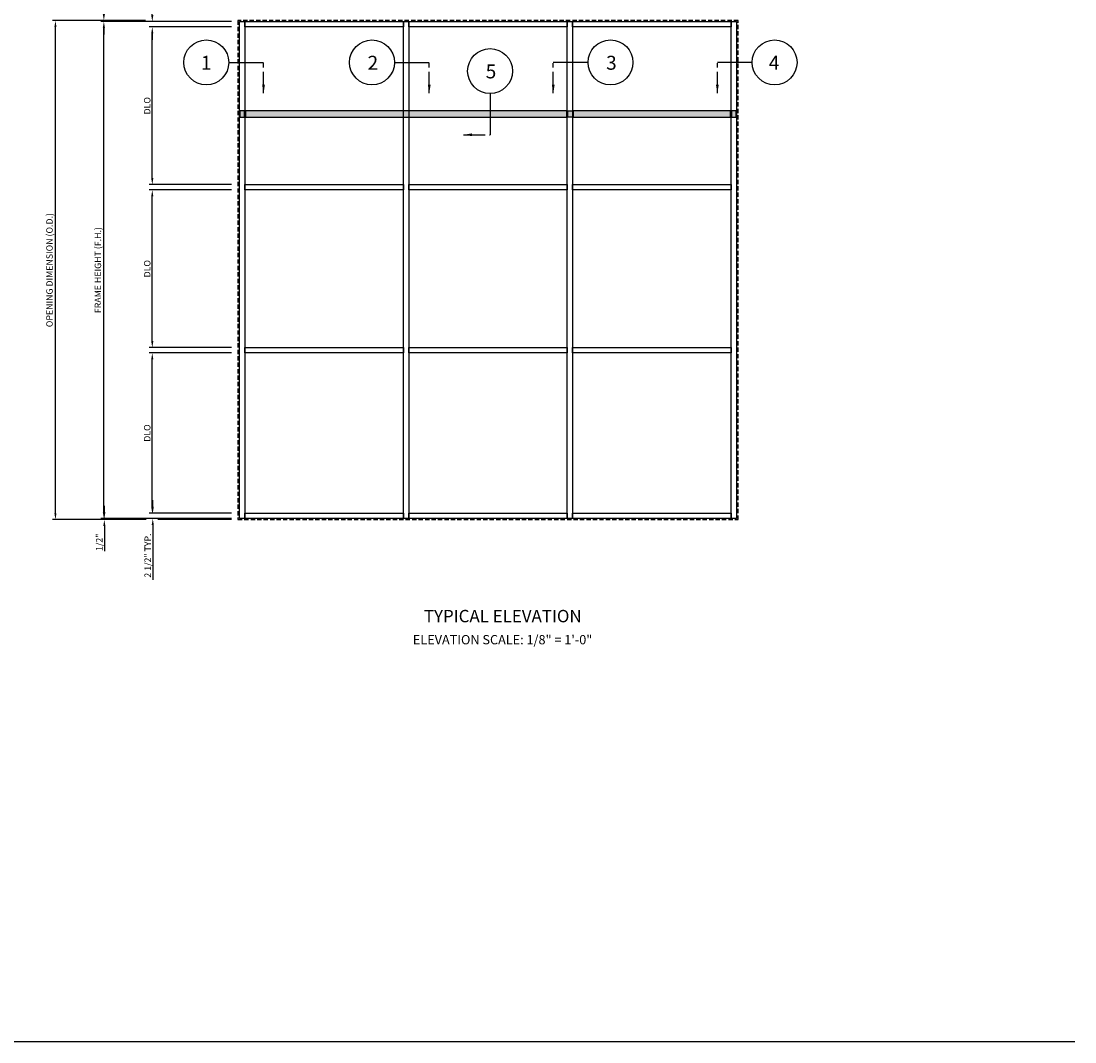
# Model space of a CAD drawing. Units: inches. Extents: x 536 to 683, y -52 to 40.
# Drawn here: x 622 to 683, y -52 to 7 of the extents above; entities that cross this region are included whole.
import ezdxf
from ezdxf.enums import TextEntityAlignment as Align

# ---------------------------------------------------------------- set-up
doc = ezdxf.new("R2010")
doc.units = ezdxf.units.IN
doc.header["$MEASUREMENT"] = 0
doc.linetypes.add('HIDDEN', pattern=[0.375, 0.25, -0.125])
doc.linetypes.add('PHANTOM', pattern=[2.5, 1.25, -0.25, 0.25, -0.25, 0.25, -0.25])
doc.layers.get('Defpoints').update_dxf_attribs({"color": 11})
for name, color, linetype in [('DIME', 2, 'Continuous'), ('ELEVATION', 7, 'Continuous'), ('ELEVATION_HORIZONTAL_BLADE', 30, 'Continuous'), ('HIDDEN', 3, 'HIDDEN'), ('phantom', 7, 'PHANTOM'), ('TBLOCK', 7, 'Continuous'), ('TEXT', 3, 'Continuous')]:
    doc.layers.add(name, color=color, linetype=linetype)
doc.styles.get("Standard").update_dxf_attribs({"font": 'arial.ttf'})
doc.dimstyles.new('1-8 SCALE', dxfattribs={"dimscale": 2, "dimtxt": 0.1875, "dimasz": 0.1875, "dimexe": 0.09, "dimexo": 0.1875, "dimgap": 0.05, "dimtad": 3, "dimdec": 3, "dimlfac": 8, "dimzin": 3, "dimdsep": 46, "dimlunit": 5, "dimtxsty": 'Standard', "dimcen": 0, "dimazin": 0, "dimtfac": 1, "dimtdec": 3, "dimtofl": 0, "dimtmove": 0, "dimatfit": 0, "dimfxl": 0, "dimfrac": 2, "dimtolj": 1, "dimtzin": 3, "dimarcsym": 0})
doc.dimstyles.new('EXT_ON-ON', dxfattribs={"dimscale": 2, "dimtxt": 0.125, "dimasz": 0.125, "dimexe": 0.09, "dimexo": 0.1875, "dimgap": 0.05, "dimtad": 3, "dimdec": 5, "dimzin": 3, "dimdsep": 46, "dimlunit": 5, "dimtxsty": 'Standard', "dimcen": 0, "dimazin": 0, "dimtfac": 1, "dimtdec": 5, "dimtofl": 0, "dimtmove": 0, "dimatfit": 0, "dimfxl": 0, "dimfrac": 2, "dimtolj": 1, "dimtzin": 3, "dimarcsym": 0})

# ---------------------------------------------------------------- blocks, each defined once
blk = doc.blocks.new('*D31')
at = {"layer": 'Defpoints', "color": 0}
for p in [(629.602, 7.32), (634.571, 7.32), (634.571, 7.007)]:
    blk.add_point(p, dxfattribs=at)
at = {"layer": 'DIME', "color": 0, "lineweight": -2}
for p, q in [((629.602, 7.695), (629.602, 9.581)), ((634.196, 7.32), (629.422, 7.32)), ((634.196, 7.007), (629.422, 7.007)), ((629.602, 6.632), (629.602, 6.257))]:
    blk.add_line(p, q, dxfattribs=at)
at = {"layer": 'DIME', "color": 0}
for points in [[(629.539, 7.695), (629.664, 7.695), (629.602, 7.32)], [(629.539, 6.632), (629.664, 6.632), (629.602, 7.007)]]:
    blk.add_solid(points, dxfattribs=at)
at = {"layer": 'DIME', "color": 0, "insert": (629.308, 8.826), "char_height": 0.375, "attachment_point": 5, "rotation": 90}
blk.add_mtext('\\A1;2 1/2"', dxfattribs=at)
blk = doc.blocks.new('*D32')
at = {"layer": 'Defpoints', "color": 0}
for p in [(626.789, 7.382), (629.586, 7.382), (634.571, 7.32)]:
    blk.add_point(p, dxfattribs=at)
at = {"layer": 'DIME', "color": 0, "lineweight": -2}
for p, q in [((626.789, 7.757), (626.789, 9.214)), ((629.211, 7.382), (626.609, 7.382)), ((634.196, 7.32), (626.609, 7.32)), ((626.789, 6.945), (626.789, 6.57))]:
    blk.add_line(p, q, dxfattribs=at)
at = {"layer": 'DIME', "color": 0}
for points in [[(626.727, 7.757), (626.852, 7.757), (626.789, 7.382)], [(626.727, 6.945), (626.852, 6.945), (626.789, 7.32)]]:
    blk.add_solid(points, dxfattribs=at)
at = {"layer": 'DIME', "color": 0, "insert": (626.495, 8.698), "char_height": 0.375, "attachment_point": 5, "rotation": 90}
blk.add_mtext('\\A1;1/2"', dxfattribs=at)
blk = doc.blocks.new('*D36')
at = {"layer": 'Defpoints', "color": 0}
for p in [(634.571, -21.243), (629.63, -21.555), (634.571, -21.555)]:
    blk.add_point(p, dxfattribs=at)
at = {"layer": 'DIME', "color": 0, "lineweight": -2}
for p, q in [((629.63, -20.868), (629.63, -20.493)), ((634.196, -21.243), (629.45, -21.243)), ((634.196, -21.555), (629.45, -21.555)), ((629.63, -21.93), (629.63, -25.105))]:
    blk.add_line(p, q, dxfattribs=at)
at = {"layer": 'DIME', "color": 0}
for points in [[(629.567, -20.868), (629.692, -20.868), (629.63, -21.243)], [(629.567, -21.93), (629.692, -21.93), (629.63, -21.555)]]:
    blk.add_solid(points, dxfattribs=at)
at = {"layer": 'DIME', "color": 0, "insert": (629.336, -23.705), "char_height": 0.375, "attachment_point": 5, "rotation": 90}
blk.add_mtext('\\A1;2 1/2" TYP.', dxfattribs=at)
blk = doc.blocks.new('*D37')
at = {"layer": 'Defpoints', "color": 0}
for p in [(626.817, -21.618), (629.614, -21.618), (634.571, -21.555)]:
    blk.add_point(p, dxfattribs=at)
at = {"layer": 'DIME', "color": 0, "lineweight": -2}
for p, q in [((626.817, -21.18), (626.817, -20.805)), ((634.196, -21.555), (626.637, -21.555)), ((629.239, -21.618), (626.637, -21.618)), ((626.817, -21.993), (626.817, -23.449))]:
    blk.add_line(p, q, dxfattribs=at)
at = {"layer": 'DIME', "color": 0}
for points in [[(626.755, -21.18), (626.88, -21.18), (626.817, -21.555)], [(626.755, -21.993), (626.88, -21.993), (626.817, -21.618)]]:
    blk.add_solid(points, dxfattribs=at)
at = {"layer": 'DIME', "color": 0, "insert": (626.524, -22.933), "char_height": 0.375, "attachment_point": 5, "rotation": 90}
blk.add_mtext('\\A1;1/2"', dxfattribs=at)
blk = doc.blocks.new('*D38')
at = {"layer": 'Defpoints', "color": 0}
for p in [(629.602, -2.461), (634.571, -2.461), (634.571, -11.618)]:
    blk.add_point(p, dxfattribs=at)
at = {"layer": 'DIME', "color": 0, "lineweight": -2}
for p, q in [((634.196, -2.461), (629.422, -2.461)), ((629.602, -11.243), (629.602, -2.836)), ((634.196, -11.618), (629.422, -11.618))]:
    blk.add_line(p, q, dxfattribs=at)
at = {"layer": 'DIME', "color": 0}
for points in [[(629.539, -2.836), (629.664, -2.836), (629.602, -2.461)], [(629.539, -11.243), (629.664, -11.243), (629.602, -11.618)]]:
    blk.add_solid(points, dxfattribs=at)
at = {"layer": 'DIME', "color": 0, "insert": (629.308, -7.039), "char_height": 0.375, "attachment_point": 5, "rotation": 90}
blk.add_mtext('\\A1;DLO', dxfattribs=at)
blk = doc.blocks.new('*D39')
at = {"layer": 'Defpoints', "color": 0}
for p in [(626.789, 7.32), (634.571, 7.32), (634.571, -21.555)]:
    blk.add_point(p, dxfattribs=at)
at = {"layer": 'DIME', "color": 0, "lineweight": -2}
for p, q in [((634.196, 7.32), (626.609, 7.32)), ((626.789, -21.18), (626.789, 6.945)), ((634.196, -21.555), (626.609, -21.555))]:
    blk.add_line(p, q, dxfattribs=at)
at = {"layer": 'DIME', "color": 0}
for points in [[(626.727, 6.945), (626.852, 6.945), (626.789, 7.32)], [(626.727, -21.18), (626.852, -21.18), (626.789, -21.555)]]:
    blk.add_solid(points, dxfattribs=at)
at = {"layer": 'DIME', "color": 0, "insert": (626.443, -7.118), "char_height": 0.375, "attachment_point": 5, "rotation": 90}
blk.add_mtext('\\A1;FRAME HEIGHT (F.H.)', dxfattribs=at)
blk = doc.blocks.new('*D40')
at = {"layer": 'Defpoints', "color": 0}
for p in [(623.977, 7.382), (629.586, 7.382), (629.614, -21.618)]:
    blk.add_point(p, dxfattribs=at)
at = {"layer": 'DIME', "color": 0, "lineweight": -2}
for p, q in [((629.211, 7.382), (623.797, 7.382)), ((623.977, -21.243), (623.977, 7.007)), ((629.239, -21.618), (623.797, -21.618))]:
    blk.add_line(p, q, dxfattribs=at)
at = {"layer": 'DIME', "color": 0}
for points in [[(623.914, 7.007), (624.039, 7.007), (623.977, 7.382)], [(623.914, -21.243), (624.039, -21.243), (623.977, -21.618)]]:
    blk.add_solid(points, dxfattribs=at)
at = {"layer": 'DIME', "color": 0, "insert": (623.631, -7.118), "char_height": 0.375, "attachment_point": 5, "rotation": 90}
blk.add_mtext('\\A1;OPENING DIMENSION (O.D.)', dxfattribs=at)
blk = doc.blocks.new('*D41')
at = {"layer": 'Defpoints', "color": 0}
for p in [(629.602, -11.93), (634.571, -11.93), (634.571, -21.243)]:
    blk.add_point(p, dxfattribs=at)
at = {"layer": 'DIME', "color": 0, "lineweight": -2}
for p, q in [((634.196, -11.93), (629.422, -11.93)), ((629.602, -20.868), (629.602, -12.305)), ((634.196, -21.243), (629.422, -21.243))]:
    blk.add_line(p, q, dxfattribs=at)
at = {"layer": 'DIME', "color": 0}
for points in [[(629.539, -12.305), (629.664, -12.305), (629.602, -11.93)], [(629.539, -20.868), (629.664, -20.868), (629.602, -21.243)]]:
    blk.add_solid(points, dxfattribs=at)
at = {"layer": 'DIME', "color": 0, "insert": (629.308, -16.586), "char_height": 0.375, "attachment_point": 5, "rotation": 90}
blk.add_mtext('\\A1;DLO', dxfattribs=at)
blk = doc.blocks.new('*D42')
at = {"layer": 'Defpoints', "color": 0}
for p in [(629.602, 7.007), (634.571, 7.007), (634.571, -2.149)]:
    blk.add_point(p, dxfattribs=at)
at = {"layer": 'DIME', "color": 0, "lineweight": -2}
for p, q in [((634.196, 7.007), (629.422, 7.007)), ((629.602, -1.774), (629.602, 6.632)), ((634.196, -2.149), (629.422, -2.149))]:
    blk.add_line(p, q, dxfattribs=at)
at = {"layer": 'DIME', "color": 0}
for points in [[(629.539, 6.632), (629.664, 6.632), (629.602, 7.007)], [(629.539, -1.774), (629.664, -1.774), (629.602, -2.149)]]:
    blk.add_solid(points, dxfattribs=at)
at = {"layer": 'DIME', "color": 0, "insert": (629.308, 2.429), "char_height": 0.375, "attachment_point": 5, "rotation": 90}
blk.add_mtext('\\A1;DLO', dxfattribs=at)

msp = doc.modelspace()

# ---------------------------------------------------------------- hatches: boundary and pattern name
at = {"layer": 'ELEVATION_HORIZONTAL_BLADE'}
h = msp.add_hatch(color=256, dxfattribs=at)
h.dxf.hatch_style = 1
h.paths.add_polyline_path([(653.721593, 2.11661), (653.721593, 1.77661), (653.674718, 1.77661), (653.674718, 2.11661)])
h.paths.add_polyline_path([(663.195555, 2.11661), (663.195555, 1.77661), (663.24243, 1.77661), (663.24243, 2.11661)])
h.paths.add_polyline_path([(654.002843, 2.11661), (654.002843, 1.77661), (654.049718, 1.77661), (654.049718, 2.11661)])
h.paths.add_polyline_path([(634.961179, 2.11661), (634.961179, 1.77661), (635.008054, 1.77661), (635.008054, 2.11661)])
h.paths.add_polyline_path([(635.008054, 2.13411), (635.008054, 1.75911), (653.674718, 1.75911), (653.674718, 2.13411)])
h.paths.add_polyline_path([(634.679929, 2.13411), (634.679929, 1.75911), (634.961179, 1.75911), (634.961179, 2.13411)])
h.paths.add_polyline_path([(634.664301, 2.13411), (634.664301, 1.75911), (634.679929, 1.75911), (634.679929, 2.13411)])
h.paths.add_polyline_path([(663.539301, 2.13411), (663.539301, 1.75911), (663.52368, 1.75911), (663.52368, 2.13411)])
h.paths.add_polyline_path([(663.24243, 2.13411), (663.24243, 1.75911), (663.52368, 1.75911), (663.52368, 2.13411)])
h.paths.add_polyline_path([(654.049718, 2.13411), (654.049718, 1.75911), (663.195555, 1.75911), (663.195555, 2.13411)])
h.paths.add_polyline_path([(654.002843, 2.13411), (654.002843, 1.75911), (653.721593, 1.75911), (653.721593, 2.13411)])

# ---------------------------------------------------------------- linework, layer by layer
for p, q in [((634.044805, 4.948015), (636.065047, 4.948015)), ((643.669806, 4.948015), (645.690048, 4.948015)), ((654.915063, 4.948015), (652.894821, 4.948015)), ((664.445946, 4.948015), (662.425704, 4.948015)), ((649.224184, 3.139023), (649.224184, 0.743707))]:
    msp.add_line(p, q)
for centre in [(632.739485, 4.948015), (642.364485, 4.948015), (656.220384, 4.948015), (665.751266, 4.948015), (649.224184, 4.444343)]:
    msp.add_circle(centre, 1.305321)
at = {"layer": 'DIME'}
msp.add_line((634.196049, -21.617541), (629.92196, -21.617541), dxfattribs=at)
at = {"layer": 'ELEVATION'}
for points in [[(634.976801, -21.555041), (634.664301, -21.555041), (634.664301, 7.319959), (634.976801, 7.319959)], [(634.976801, 7.007459), (634.976801, 7.319959), (644.185135, 7.319959), (644.185135, 7.007459)], [(644.497634, -21.555041), (644.185135, -21.555041), (644.185135, 7.319959), (644.497634, 7.319959)], [(644.497635, 7.007459), (644.497635, 7.319959), (653.705968, 7.319959), (653.705968, 7.007459)], [(654.018468, -21.555041), (653.705968, -21.555041), (653.705968, 7.319959), (654.018468, 7.319959)], [(654.018468, 7.007459), (654.018468, 7.319959), (663.226801, 7.319959), (663.226801, 7.007459)], [(663.539301, -21.555041), (663.226801, -21.555041), (663.226801, 7.319959), (663.539301, 7.319959)], [(634.976801, -2.461291), (634.976801, -2.148791), (644.185135, -2.148791), (644.185135, -2.461291)], [(644.497635, -2.461291), (644.497635, -2.148791), (653.705968, -2.148791), (653.705968, -2.461291)], [(654.018468, -2.461291), (654.018468, -2.148791), (663.226801, -2.148791), (663.226801, -2.461291)], [(634.976801, -11.930041), (634.976801, -11.617541), (644.185135, -11.617541), (644.185135, -11.930041)], [(644.497635, -11.930041), (644.497635, -11.617541), (653.705968, -11.617541), (653.705968, -11.930041)], [(654.018468, -11.930041), (654.018468, -11.617541), (663.226801, -11.617541), (663.226801, -11.930041)], [(634.976801, -21.555041), (634.976801, -21.242541), (644.185135, -21.242541), (644.185135, -21.555041)], [(644.497635, -21.555041), (644.497635, -21.242541), (653.705968, -21.242541), (653.705968, -21.555041)], [(654.018468, -21.555041), (654.018468, -21.242541), (663.226801, -21.242541), (663.226801, -21.555041)]]:
    msp.add_lwpolyline(points, close=True, dxfattribs=at)
at = {"layer": 'ELEVATION_HORIZONTAL_BLADE'}
for points in [[(634.664301, 2.13411), (634.664301, 1.75911), (634.679929, 1.75911), (634.679929, 2.13411)], [(634.679929, 2.13411), (634.679929, 1.75911), (634.961179, 1.75911), (634.961179, 2.13411)], [(634.961179, 2.11661), (634.961179, 1.77661), (635.008054, 1.77661), (635.008054, 2.11661)], [(635.008054, 2.13411), (635.008054, 1.75911), (653.674718, 1.75911), (653.674718, 2.13411)], [(653.721593, 2.11661), (653.721593, 1.77661), (653.674718, 1.77661), (653.674718, 2.11661)], [(654.002843, 2.13411), (654.002843, 1.75911), (653.721593, 1.75911), (653.721593, 2.13411)], [(654.002843, 2.11661), (654.002843, 1.77661), (654.049718, 1.77661), (654.049718, 2.11661)], [(654.049718, 2.13411), (654.049718, 1.75911), (663.195555, 1.75911), (663.195555, 2.13411)], [(663.195555, 2.11661), (663.195555, 1.77661), (663.24243, 1.77661), (663.24243, 2.11661)], [(663.24243, 2.13411), (663.24243, 1.75911), (663.52368, 1.75911), (663.52368, 2.13411)], [(663.539301, 2.13411), (663.539301, 1.75911), (663.52368, 1.75911), (663.52368, 2.13411)]]:
    msp.add_lwpolyline(points, close=True, dxfattribs=at)
at = {"layer": 'HIDDEN'}
msp.add_lwpolyline([(663.633052, -21.617541), (663.633051, 7.382459), (634.570551, 7.382459), (634.570551, -21.617541), (663.633051, -21.617541)], dxfattribs=at)
at = {"layer": 'TBLOCK', "linetype": 'Continuous'}
msp.add_lwpolyline([(683.19711, -51.96247), (535.716562, -51.96247), (535.716562, 40.039728)], dxfattribs=at)

# ---------------------------------------------------------------- texts
at = {"layer": 'TEXT'}
for s, height, p in [('1', 0.81, (632.733905, 4.523804)), ('2', 0.81, (642.416438, 4.523804)), ('3', 0.81, (656.272337, 4.523804)), ('4', 0.81, (665.722101, 4.523804)), ('5', 0.81, (649.276137, 4.020132)), ('TYPICAL ELEVATION', 0.72, (649.962152, -27.580713))]:
    msp.add_text(s, height=height, dxfattribs=at).set_placement(p, align=Align.CENTER)
at = {"layer": 'TEXT', "insert": (649.950418, -28.321818), "char_height": 0.54, "width": 14.58699864, "attachment_point": 2}
msp.add_mtext('ELEVATION SCALE: 1/8" = 1\'-0"', dxfattribs=at)

# ---------------------------------------------------------------- dimensions: what is measured, and where the dimension line sits
at = {"layer": 'DIME'}
for base, p1, p2, picture, middle in [((626.789301, 7.382459), (634.570551, 7.319959), (629.586176, 7.382459), '*D32', (626.789301, 8.697543)), ((629.601801, 7.319959), (634.570551, 7.007459), (634.570551, 7.319959), '*D31', (629.601801, 8.82557)), ((626.817426, -21.617541), (634.570551, -21.555041), (629.614301, -21.617541), '*D37', (626.817426, -22.932625))]:
    dim = msp.add_linear_dim(base=base, p1=p1, p2=p2, angle=90, dimstyle='1-8 SCALE', override={"dimpost": '"'}, dxfattribs=at)
    dim.commit()
    dim.dimension.update_dxf_attribs({"geometry": picture, "text_midpoint": middle, "dimtype": 160})
for base, p1, p2, text, picture, middle in [((623.976801, 7.382459), (629.614301, -21.617541), (629.586176, 7.382459), 'OPENING DIMENSION (O.D.)', '*D40', (623.630851, -7.117541)), ((626.789301, 7.319959), (634.570551, -21.555041), (634.570551, 7.319959), 'FRAME HEIGHT (F.H.)', '*D39', (626.443479, -7.117541)), ((629.601801, 7.007459), (634.570551, -2.148791), (634.570551, 7.007459), 'DLO', '*D42', (629.307778, 2.429334)), ((629.601801, -2.461291), (634.570551, -11.617541), (634.570551, -2.461291), 'DLO', '*D38', (629.307778, -7.039416)), ((629.601801, -11.930041), (634.570551, -21.242541), (634.570551, -11.930041), 'DLO', '*D41', (629.307778, -16.586291))]:
    dim = msp.add_linear_dim(base=base, p1=p1, p2=p2, angle=90, text=text, dimstyle='1-8 SCALE', override={"dimpost": '"'}, dxfattribs=at)
    dim.commit()
    dim.dimension.update_dxf_attribs({"geometry": picture, "text_midpoint": middle})
dim = msp.add_linear_dim(base=(629.629926, -21.555041), p1=(634.570551, -21.242541), p2=(634.570551, -21.555041), angle=90, text='<> TYP.', dimstyle='1-8 SCALE', override={"dimpost": '"'}, dxfattribs=at)
dim.commit()
dim.dimension.update_dxf_attribs({"geometry": '*D36', "text_midpoint": (629.629926, -23.705135), "dimtype": 160})

# ---------------------------------------------------------------- leaders
at = {"layer": 'phantom'}
for points, override in [([(636.065047, 3.156811), (636.065047, 4.948015)], {"dimasz": 0.25, "dimgap": 0.05, "dimtad": 0}), ([(645.690048, 3.156811), (645.690048, 4.948015)], {"dimasz": 0.25, "dimgap": 0.05, "dimtad": 0}), ([(652.894821, 3.156811), (652.894821, 4.948015)], {"dimasz": 0.25, "dimgap": 0.05, "dimtad": 0}), ([(662.425704, 3.156811), (662.425704, 4.948015)], {"dimasz": 0.25, "dimgap": 0.05, "dimtad": 0}), ([(647.682367, 0.743707), (649.224184, 0.743707)], {"dimasz": 0.25, "dimtad": 0})]:
    msp.add_leader(points, dimstyle='EXT_ON-ON', override=override, dxfattribs=at)

doc.saveas('drawing.dxf')
